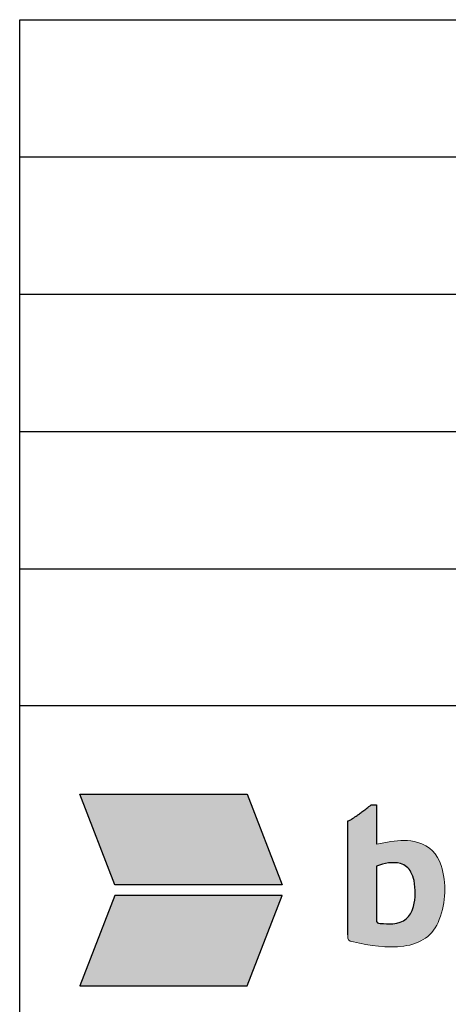
# Model space of a CAD drawing. Units: inches. Extents: x 0.1 to 10.8, y 0.2 to 8.4.
# Drawn here: x 6.8 to 7.2, y 1.1 to 2.1 of the extents above; entities that cross this region are included whole.
import ezdxf

# ---------------------------------------------------------------- set-up
doc = ezdxf.new("R2010")
doc.units = ezdxf.units.IN
doc.header["$MEASUREMENT"] = 0
for name, color, linetype in [('BABCOCK', 7, 'Continuous'), ('FORMAT', 7, 'Continuous'), ('LAYER_1', 179, 'Continuous')]:
    doc.layers.add(name, color=color, linetype=linetype)

# ---------------------------------------------------------------- blocks, each defined once
blk = doc.blocks.new('Babcock Davis Logo - Block')
at = {"linetype": 'Continuous'}
for points in [[(0.6876, 0.3444), (0.5686, 0.6517), (0, 0.6517), (0.119, 0.3444)], [(0, 0), (0.5686, 0), (0.6876, 0.3074), (0.119, 0.3074)]]:
    blk.add_hatch(color=7, dxfattribs=at).paths.add_polyline_path(points, flags=0)
h = blk.add_hatch(color=7, dxfattribs=at)
edge = h.paths.add_edge_path(flags=0)
edge.add_spline(control_points=[(0.9105, 0.1741), (0.9106, 0.1554), (0.9108, 0.1543), (0.9294, 0.15)], knot_values=[11, 11, 11, 11, 12, 12, 12, 12], weights=[1, 1, 1, 1], degree=3, periodic=0)
edge.add_spline(control_points=[(0.9294, 0.15), (0.9857, 0.1371), (1.0424, 0.1276), (1.1003, 0.1355)], knot_values=[10, 10, 10, 10, 11, 11, 11, 11], weights=[1, 1, 1, 1], degree=3, periodic=0)
edge.add_spline(control_points=[(1.1003, 0.1355), (1.1571, 0.1433), (1.2005, 0.1708), (1.2213, 0.2258)], knot_values=[9, 9, 9, 9, 10, 10, 10, 10], weights=[1, 1, 1, 1], degree=3, periodic=0)
edge.add_spline(control_points=[(1.2213, 0.2258), (1.2442, 0.2861), (1.246, 0.3484), (1.2273, 0.4101)], knot_values=[8, 8, 8, 8, 9, 9, 9, 9], weights=[1, 1, 1, 1], degree=3, periodic=0)
edge.add_spline(control_points=[(1.2273, 0.4101), (1.2153, 0.4498), (1.1881, 0.476), (1.1477, 0.4882)], knot_values=[7, 7, 7, 7, 8, 8, 8, 8], weights=[1, 1, 1, 1], degree=3, periodic=0)
edge.add_spline(control_points=[(1.1477, 0.4882), (1.1174, 0.4973), (1.087, 0.4958), (1.0564, 0.4913)], knot_values=[6, 6, 6, 6, 7, 7, 7, 7], weights=[1, 1, 1, 1], degree=3, periodic=0)
edge.add_spline(control_points=[(1.0564, 0.4913), (1.0409, 0.489), (1.0255, 0.4856), (1.0074, 0.4822)], knot_values=[5, 5, 5, 5, 6, 6, 6, 6], weights=[1, 1, 1, 1], degree=3, periodic=0)
edge.add_line((1.0074, 0.4822), (1.0074, 0.5026))
edge.add_spline(control_points=[(1.0074, 0.5026), (1.0074, 0.5346), (1.0074, 0.5985)], knot_values=[0, 0, 0, 1, 1, 1], weights=[1, 1, 1], degree=2, periodic=0)
edge.add_line((1.0074, 0.5985), (1.0075, 0.6157))
edge.add_line((1.0075, 0.6157), (0.9895, 0.616))
edge.add_spline(control_points=[(0.9895, 0.616), (0.9202, 0.5615), (0.9105, 0.5615)], knot_values=[0, 0, 0, 1, 1, 1], weights=[1, 1, 1], degree=2, periodic=0)
edge.add_line((0.9105, 0.5615), (0.9105, 0.1741))
edge = h.paths.add_edge_path(flags=0)
edge.add_spline(control_points=[(1.0074, 0.2246), (1.0075, 0.285), (1.0075, 0.3454), (1.0075, 0.4076)], knot_values=[0, 0, 0, 0, 0.013889, 0.013889, 0.013889, 0.013889], weights=[1, 1, 1, 1], degree=3, periodic=0)
edge.add_spline(control_points=[(1.0075, 0.4076), (1.0351, 0.4172), (1.0612, 0.4236), (1.0889, 0.4162)], knot_values=[0.097222, 0.097222, 0.097222, 0.097222, 0.111111, 0.111111, 0.111111, 0.111111], weights=[1, 1, 1, 1], degree=3, periodic=0)
edge.add_spline(control_points=[(1.0889, 0.4162), (1.1053, 0.4118), (1.1174, 0.4016), (1.125, 0.3869)], knot_values=[0.083333, 0.083333, 0.083333, 0.083333, 0.097222, 0.097222, 0.097222, 0.097222], weights=[1, 1, 1, 1], degree=3, periodic=0)
edge.add_spline(control_points=[(1.125, 0.3869), (1.1297, 0.3779), (1.1337, 0.3681), (1.1354, 0.3582)], knot_values=[0.069444, 0.069444, 0.069444, 0.069444, 0.083333, 0.083333, 0.083333, 0.083333], weights=[1, 1, 1, 1], degree=3, periodic=0)
edge.add_spline(control_points=[(1.1354, 0.3582), (1.1403, 0.3288), (1.141, 0.2993), (1.1335, 0.2702)], knot_values=[0.055556, 0.055556, 0.055556, 0.055556, 0.069444, 0.069444, 0.069444, 0.069444], weights=[1, 1, 1, 1], degree=3, periodic=0)
edge.add_spline(control_points=[(1.1335, 0.2702), (1.124, 0.2335), (1.1007, 0.2139), (1.0631, 0.2119)], knot_values=[0.041667, 0.041667, 0.041667, 0.041667, 0.055556, 0.055556, 0.055556, 0.055556], weights=[1, 1, 1, 1], degree=3, periodic=0)
edge.add_spline(control_points=[(1.0631, 0.2119), (1.0489, 0.2111), (1.0346, 0.212), (1.0204, 0.2124)], knot_values=[0.027778, 0.027778, 0.027778, 0.027778, 0.041667, 0.041667, 0.041667, 0.041667], weights=[1, 1, 1, 1], degree=3, periodic=0)
edge.add_spline(control_points=[(1.0204, 0.2124), (1.0126, 0.2126), (1.0074, 0.2156), (1.0074, 0.2246)], knot_values=[0.013889, 0.013889, 0.013889, 0.013889, 0.027778, 0.027778, 0.027778, 0.027778], weights=[1, 1, 1, 1], degree=3, periodic=0)
at = {"layer": 'LAYER_1'}
for p, q in [((0.119, 0.3444), (0, 0.6517)), ((0, 0.6517), (0.5686, 0.6517)), ((0.5686, 0.6517), (0.6876, 0.3444)), ((0.9895, 0.616), (1.0075, 0.6157)), ((1.0075, 0.6157), (1.0074, 0.5985)), ((0.9105, 0.1741), (0.9105, 0.5615)), ((1.0074, 0.5026), (1.0074, 0.4822)), ((0.6876, 0.3444), (0.119, 0.3444)), ((0.119, 0.3074), (0, 0)), ((0.6876, 0.3074), (0.119, 0.3074)), ((0.5686, 0), (0.6876, 0.3074)), ((0, 0), (0.5686, 0))]:
    blk.add_line(p, q, dxfattribs=at)
at = {"layer": 'LAYER_1', "lineweight": 18}
for p, q in [((0.119, 0.3444), (0, 0.6517)), ((0, 0.6517), (0.5686, 0.6517)), ((0.5686, 0.6517), (0.6876, 0.3444)), ((0.9895, 0.616), (1.0075, 0.6157)), ((1.0075, 0.6157), (1.0074, 0.5985)), ((0.9105, 0.1741), (0.9105, 0.5615)), ((1.0074, 0.5026), (1.0074, 0.4822)), ((0.6876, 0.3444), (0.119, 0.3444)), ((0.119, 0.3074), (0, 0)), ((0.6876, 0.3074), (0.119, 0.3074)), ((0.5686, 0), (0.6876, 0.3074)), ((0, 0), (0.5686, 0))]:
    blk.add_line(p, q, dxfattribs=at)
at = {"layer": 'LAYER_1'}
for points, degree in [([(0.9105, 0.5615), (0.9202, 0.5615), (0.9895, 0.616)], 2), ([(1.0074, 0.5985), (1.0074, 0.5346), (1.0074, 0.5026)], 2), ([(1.0075, 0.4076), (1.0075, 0.3454), (1.0075, 0.285), (1.0074, 0.2246)], 3), ([(1.0889, 0.4162), (1.0612, 0.4236), (1.0351, 0.4172), (1.0075, 0.4076)], 3), ([(1.125, 0.3869), (1.1174, 0.4016), (1.1053, 0.4118), (1.0889, 0.4162)], 3), ([(1.1354, 0.3582), (1.1337, 0.3681), (1.1297, 0.3779), (1.125, 0.3869)], 3), ([(1.1335, 0.2702), (1.141, 0.2993), (1.1403, 0.3288), (1.1354, 0.3582)], 3), ([(1.0631, 0.2119), (1.1007, 0.2139), (1.124, 0.2335), (1.1335, 0.2702)], 3), ([(1.0074, 0.2246), (1.0074, 0.2156), (1.0126, 0.2126), (1.0204, 0.2124)], 3), ([(1.0204, 0.2124), (1.0346, 0.212), (1.0489, 0.2111), (1.0631, 0.2119)], 3)]:
    blk.add_open_spline(points, degree=degree, dxfattribs=at)
at = {"layer": 'LAYER_1', "lineweight": 18}
for points, degree in [([(0.9105, 0.5615), (0.9202, 0.5615), (0.9895, 0.616)], 2), ([(1.0074, 0.5985), (1.0074, 0.5346), (1.0074, 0.5026)], 2), ([(1.0074, 0.4822), (1.0255, 0.4856), (1.0409, 0.489), (1.0564, 0.4913)], 3), ([(1.0564, 0.4913), (1.087, 0.4958), (1.1174, 0.4973), (1.1477, 0.4882)], 3), ([(1.1477, 0.4882), (1.1881, 0.476), (1.2153, 0.4498), (1.2273, 0.4101)], 3), ([(1.0075, 0.4076), (1.0075, 0.3454), (1.0075, 0.285), (1.0074, 0.2246)], 3), ([(1.0889, 0.4162), (1.0612, 0.4236), (1.0351, 0.4172), (1.0075, 0.4076)], 3), ([(1.125, 0.3869), (1.1174, 0.4016), (1.1053, 0.4118), (1.0889, 0.4162)], 3), ([(1.2273, 0.4101), (1.246, 0.3484), (1.2442, 0.2861), (1.2213, 0.2258)], 3), ([(1.1354, 0.3582), (1.1337, 0.3681), (1.1297, 0.3779), (1.125, 0.3869)], 3), ([(1.1335, 0.2702), (1.141, 0.2993), (1.1403, 0.3288), (1.1354, 0.3582)], 3), ([(1.0631, 0.2119), (1.1007, 0.2139), (1.124, 0.2335), (1.1335, 0.2702)], 3), ([(1.0074, 0.2246), (1.0074, 0.2156), (1.0126, 0.2126), (1.0204, 0.2124)], 3), ([(1.0204, 0.2124), (1.0346, 0.212), (1.0489, 0.2111), (1.0631, 0.2119)], 3), ([(1.2213, 0.2258), (1.2005, 0.1708), (1.1571, 0.1433), (1.1003, 0.1355)], 3), ([(0.9294, 0.15), (0.9108, 0.1543), (0.9106, 0.1554), (0.9105, 0.1741)], 3), ([(1.1003, 0.1355), (1.0424, 0.1276), (0.9857, 0.1371), (0.9294, 0.15)], 3)]:
    blk.add_open_spline(points, degree=degree, dxfattribs=at)

msp = doc.modelspace()

# ---------------------------------------------------------------- linework, layer by layer
at = {"layer": 'FORMAT', "color": 8}
for p, q in [((6.7627312, 1.93593825), (6.7627312, 2.07593825)), ((6.7627312, 2.07593825), (10.629927, 2.07593825)), ((6.7627312, 1.79593825), (6.7627312, 1.93593825)), ((6.7627312, 1.93593825), (10.629927, 1.93593825)), ((6.7627312, 1.65593825), (6.7627312, 1.79593825)), ((6.7627312, 1.79593825), (10.629927, 1.79593825)), ((6.7627312, 1.51593825), (6.7627312, 1.65593825)), ((6.7627312, 1.65593825), (10.629927, 1.65593825)), ((6.7627312, 1.37593825), (6.7627312, 1.51593825)), ((6.7627312, 1.51593825), (10.629927, 1.51593825)), ((6.7627312, 0.80466695), (6.7627312, 1.37593825)), ((8.35573652, 1.37593825), (6.7627312, 1.37593825))]:
    msp.add_line(p, q, dxfattribs=at)

# ---------------------------------------------------------------- block references
at = {"layer": 'BABCOCK', "xscale": 0.3, "yscale": 0.3, "zscale": 0.3}
msp.add_blockref('Babcock Davis Logo - Block', (6.82418883, 1.0903026), dxfattribs=at)

doc.saveas('drawing.dxf')
